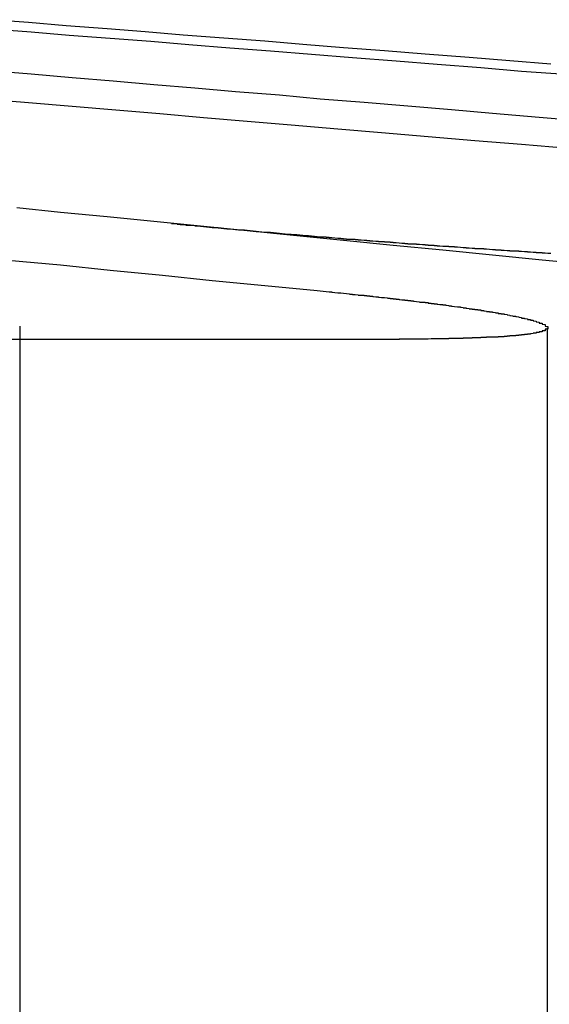
# Model space of a CAD drawing. Extents: x -250 to 250, y 0 to 1028.
# Drawn here: x 36 to 38, y 365 to 368 of the extents above; entities that cross this region are included whole.
import ezdxf

# ---------------------------------------------------------------- set-up
doc = ezdxf.new("R2010")
doc.units = 0
doc.header["$LTSCALE"] = 20
doc.linetypes.add('VERDECKT', pattern=[0.375, 0.25, -0.125])
doc.layers.get('0').update_dxf_attribs({"linetype": 'CONTINUOUS'})
doc.layers.add('BEM', color=7, linetype='CONTINUOUS')

# ---------------------------------------------------------------- blocks, each defined once
blk = doc.blocks.new('A$C02D36079')
at = {"color": 1, "linetype": 'VERDECKT', "extrusion": (2e-16, 1, -2e-16)}
for p, q in [((1014.9507, 242.2082), (1014.9507, 236.7705)), ((1016.7573, 242.2024), (1016.7573, 236.7705))]:
    blk.add_line(p, q, dxfattribs=at)
at = {"color": 3, "linetype": 'CONTINUOUS', "extrusion": (2e-16, 1, -2e-16)}
blk.add_line((1012.1579, 242.164), (1016.251, 242.164), dxfattribs=at)
at = {"color": 3}
for points in [[(1014.91, 242.435, 0), (1015.09, 242.418, 0), (1015.26, 242.4, 0), (1015.44, 242.383, 0), (1015.61, 242.365, 0), (1015.79, 242.348, 0), (1015.97, 242.33, 0)], [(1016.91, 242.418, 0), (1016.74, 242.435, 0), (1016.57, 242.452, 0), (1016.4, 242.469, 0), (1016.23, 242.485, 0), (1016.06, 242.502, 0), (1015.9, 242.518, 0), (1015.73, 242.535, 0), (1015.57, 242.551, 0), (1015.41, 242.567, 0), (1015.25, 242.583, 0), (1015.09, 242.598, 0), (1014.94, 242.614, 0)], [(1014.84, 242.987, 0), (1014.98, 242.975, 0), (1015.13, 242.962, 0), (1015.28, 242.95, 0), (1015.43, 242.937, 0), (1015.58, 242.924, 0), (1015.73, 242.911, 0), (1015.88, 242.898, 0), (1016.04, 242.885, 0), (1016.19, 242.872, 0), (1016.35, 242.859, 0), (1016.51, 242.845, 0), (1016.67, 242.832, 0), (1016.83, 242.818, 0)], [(1016.88, 242.911, 0), (1016.73, 242.924, 0), (1016.57, 242.937, 0), (1016.43, 242.95, 0), (1016.28, 242.962, 0), (1016.13, 242.975, 0), (1015.98, 242.987, 0), (1015.84, 243, 0), (1015.69, 243.012, 0), (1015.55, 243.024, 0), (1015.41, 243.036, 0), (1015.27, 243.048, 0), (1015.13, 243.06, 0), (1014.99, 243.072, 0), (1014.86, 243.083, 0)], [(1014.85, 243.228, 0), (1014.99, 243.217, 0), (1015.12, 243.206, 0), (1015.26, 243.196, 0), (1015.4, 243.185, 0), (1015.53, 243.174, 0), (1015.67, 243.163, 0), (1015.81, 243.152, 0), (1015.95, 243.141, 0), (1016.09, 243.129, 0), (1016.24, 243.118, 0), (1016.38, 243.107, 0), (1016.53, 243.095, 0), (1016.67, 243.083, 0), (1016.82, 243.072, 0)], [(1016.77, 243.107, 0), (1016.63, 243.118, 0), (1016.49, 243.129, 0), (1016.34, 243.141, 0), (1016.2, 243.152, 0), (1016.06, 243.163, 0), (1015.92, 243.174, 0), (1015.79, 243.185, 0), (1015.65, 243.196, 0), (1015.51, 243.206, 0), (1015.38, 243.217, 0), (1015.25, 243.228, 0), (1015.11, 243.238, 0), (1014.98, 243.249, 0), (1014.85, 243.259, 0)], [(1015.97, 242.33, 0), (1015.98, 242.329, 0), (1015.98, 242.329, 0), (1015.99, 242.328, 0), (1015.99, 242.328, 0), (1015.99, 242.328, 0), (1016, 242.327, 0), (1016, 242.327, 0), (1016, 242.327, 0), (1016.01, 242.326, 0), (1016.01, 242.326, 0), (1016.02, 242.326, 0), (1016.02, 242.325, 0), (1016.02, 242.325, 0), (1016.03, 242.324, 0), (1016.03, 242.324, 0), (1016.03, 242.324, 0), (1016.04, 242.323, 0), (1016.04, 242.323, 0), (1016.04, 242.323, 0), (1016.05, 242.322, 0), (1016.05, 242.322, 0), (1016.06, 242.321, 0), (1016.06, 242.321, 0), (1016.06, 242.321, 0), (1016.07, 242.32, 0), (1016.07, 242.32, 0), (1016.07, 242.32, 0), (1016.08, 242.319, 0), (1016.08, 242.319, 0), (1016.08, 242.318, 0), (1016.09, 242.318, 0), (1016.09, 242.318, 0), (1016.09, 242.317, 0), (1016.1, 242.317, 0), (1016.1, 242.317, 0), (1016.11, 242.316, 0), (1016.11, 242.316, 0), (1016.11, 242.315, 0), (1016.12, 242.315, 0), (1016.12, 242.315, 0), (1016.12, 242.314, 0), (1016.13, 242.314, 0), (1016.13, 242.314, 0), (1016.13, 242.313, 0), (1016.14, 242.313, 0), (1016.14, 242.312, 0), (1016.14, 242.312, 0), (1016.15, 242.312, 0), (1016.15, 242.311, 0), (1016.15, 242.311, 0), (1016.16, 242.311, 0), (1016.16, 242.31, 0), (1016.16, 242.31, 0), (1016.17, 242.309, 0), (1016.17, 242.309, 0), (1016.18, 242.309, 0), (1016.18, 242.308, 0), (1016.18, 242.308, 0), (1016.19, 242.307, 0), (1016.19, 242.307, 0), (1016.19, 242.307, 0), (1016.2, 242.306, 0), (1016.2, 242.306, 0), (1016.2, 242.306, 0), (1016.21, 242.305, 0), (1016.21, 242.305, 0), (1016.21, 242.304, 0), (1016.22, 242.304, 0), (1016.22, 242.304, 0), (1016.22, 242.303, 0), (1016.23, 242.303, 0), (1016.23, 242.303, 0), (1016.23, 242.302, 0), (1016.24, 242.302, 0), (1016.24, 242.301, 0), (1016.24, 242.301, 0), (1016.25, 242.301, 0), (1016.25, 242.3, 0), (1016.25, 242.3, 0), (1016.25, 242.3, 0), (1016.26, 242.299, 0), (1016.26, 242.299, 0), (1016.26, 242.298, 0), (1016.27, 242.298, 0), (1016.27, 242.298, 0), (1016.27, 242.297, 0), (1016.28, 242.297, 0), (1016.28, 242.296, 0), (1016.28, 242.296, 0), (1016.29, 242.296, 0), (1016.29, 242.295, 0), (1016.29, 242.295, 0), (1016.3, 242.295, 0), (1016.3, 242.294, 0), (1016.3, 242.294, 0), (1016.31, 242.293, 0), (1016.31, 242.293, 0), (1016.31, 242.293, 0), (1016.32, 242.292, 0), (1016.32, 242.292, 0), (1016.32, 242.292, 0), (1016.32, 242.291, 0), (1016.33, 242.291, 0), (1016.33, 242.29, 0), (1016.33, 242.29, 0), (1016.34, 242.29, 0), (1016.34, 242.289, 0), (1016.34, 242.289, 0), (1016.35, 242.289, 0), (1016.35, 242.288, 0), (1016.35, 242.288, 0), (1016.35, 242.287, 0), (1016.36, 242.287, 0), (1016.36, 242.287, 0), (1016.36, 242.286, 0), (1016.37, 242.286, 0), (1016.37, 242.285, 0), (1016.37, 242.285, 0), (1016.38, 242.285, 0), (1016.38, 242.284, 0), (1016.38, 242.284, 0), (1016.38, 242.284, 0), (1016.39, 242.283, 0), (1016.39, 242.283, 0), (1016.39, 242.282, 0), (1016.4, 242.282, 0), (1016.4, 242.282, 0), (1016.4, 242.281, 0), (1016.4, 242.281, 0), (1016.41, 242.281, 0), (1016.41, 242.28, 0), (1016.41, 242.28, 0), (1016.42, 242.279, 0), (1016.42, 242.279, 0), (1016.42, 242.279, 0), (1016.42, 242.278, 0), (1016.43, 242.278, 0), (1016.43, 242.278, 0), (1016.43, 242.277, 0), (1016.43, 242.277, 0), (1016.44, 242.276, 0), (1016.44, 242.276, 0), (1016.44, 242.276, 0), (1016.45, 242.275, 0), (1016.45, 242.275, 0), (1016.45, 242.275, 0), (1016.45, 242.274, 0), (1016.46, 242.274, 0), (1016.46, 242.273, 0), (1016.46, 242.273, 0), (1016.46, 242.273, 0), (1016.47, 242.272, 0), (1016.47, 242.272, 0), (1016.47, 242.272, 0), (1016.47, 242.271, 0), (1016.48, 242.271, 0), (1016.48, 242.271, 0), (1016.48, 242.27, 0), (1016.48, 242.27, 0), (1016.49, 242.269, 0), (1016.49, 242.269, 0), (1016.49, 242.269, 0), (1016.49, 242.268, 0), (1016.5, 242.268, 0), (1016.5, 242.268, 0), (1016.5, 242.267, 0), (1016.5, 242.267, 0), (1016.51, 242.266, 0), (1016.51, 242.266, 0), (1016.51, 242.266, 0), (1016.51, 242.265, 0), (1016.52, 242.265, 0), (1016.52, 242.265, 0), (1016.52, 242.264, 0), (1016.52, 242.264, 0), (1016.53, 242.264, 0), (1016.53, 242.263, 0), (1016.53, 242.263, 0), (1016.53, 242.263, 0), (1016.53, 242.262, 0), (1016.54, 242.262, 0), (1016.54, 242.261, 0), (1016.54, 242.261, 0), (1016.54, 242.261, 0), (1016.55, 242.26, 0), (1016.55, 242.26, 0), (1016.55, 242.26, 0), (1016.55, 242.259, 0), (1016.55, 242.259, 0), (1016.56, 242.259, 0), (1016.56, 242.258, 0), (1016.56, 242.258, 0), (1016.56, 242.257, 0), (1016.57, 242.257, 0), (1016.57, 242.257, 0), (1016.57, 242.256, 0), (1016.57, 242.256, 0), (1016.57, 242.256, 0), (1016.58, 242.255, 0), (1016.58, 242.255, 0), (1016.58, 242.255, 0), (1016.58, 242.254, 0), (1016.58, 242.254, 0), (1016.59, 242.254, 0), (1016.59, 242.253, 0), (1016.59, 242.253, 0), (1016.59, 242.253, 0), (1016.59, 242.252, 0), (1016.6, 242.252, 0), (1016.6, 242.252, 0), (1016.6, 242.251, 0), (1016.6, 242.251, 0), (1016.6, 242.25, 0), (1016.61, 242.25, 0), (1016.61, 242.25, 0), (1016.61, 242.249, 0), (1016.61, 242.249, 0), (1016.61, 242.249, 0), (1016.62, 242.248, 0), (1016.62, 242.248, 0), (1016.62, 242.248, 0), (1016.62, 242.247, 0), (1016.62, 242.247, 0), (1016.62, 242.247, 0), (1016.63, 242.246, 0), (1016.63, 242.246, 0), (1016.63, 242.246, 0), (1016.63, 242.245, 0), (1016.63, 242.245, 0), (1016.63, 242.245, 0), (1016.64, 242.244, 0), (1016.64, 242.244, 0), (1016.64, 242.244, 0), (1016.64, 242.243, 0), (1016.64, 242.243, 0), (1016.64, 242.243, 0), (1016.65, 242.242, 0), (1016.65, 242.242, 0), (1016.65, 242.242, 0), (1016.65, 242.241, 0), (1016.65, 242.241, 0), (1016.65, 242.241, 0), (1016.66, 242.24, 0), (1016.66, 242.24, 0), (1016.66, 242.24, 0), (1016.66, 242.239, 0), (1016.66, 242.239, 0), (1016.66, 242.239, 0), (1016.67, 242.238, 0), (1016.67, 242.238, 0), (1016.67, 242.238, 0), (1016.67, 242.237, 0), (1016.67, 242.237, 0), (1016.67, 242.237, 0), (1016.67, 242.236, 0), (1016.68, 242.236, 0), (1016.68, 242.236, 0), (1016.68, 242.235, 0), (1016.68, 242.235, 0), (1016.68, 242.235, 0), (1016.68, 242.234, 0), (1016.68, 242.234, 0), (1016.68, 242.234, 0), (1016.69, 242.233, 0), (1016.69, 242.233, 0), (1016.69, 242.233, 0), (1016.69, 242.233, 0), (1016.69, 242.232, 0), (1016.69, 242.232, 0), (1016.69, 242.232, 0), (1016.69, 242.231, 0), (1016.7, 242.231, 0), (1016.7, 242.231, 0), (1016.7, 242.23, 0), (1016.7, 242.23, 0), (1016.7, 242.23, 0), (1016.7, 242.229, 0), (1016.7, 242.229, 0), (1016.7, 242.229, 0), (1016.71, 242.229, 0), (1016.71, 242.228, 0), (1016.71, 242.228, 0), (1016.71, 242.228, 0), (1016.71, 242.227, 0), (1016.71, 242.227, 0), (1016.71, 242.227, 0), (1016.71, 242.226, 0), (1016.71, 242.226, 0), (1016.71, 242.226, 0), (1016.72, 242.225, 0), (1016.72, 242.225, 0), (1016.72, 242.225, 0), (1016.72, 242.225, 0), (1016.72, 242.224, 0), (1016.72, 242.224, 0), (1016.72, 242.224, 0), (1016.72, 242.223, 0), (1016.72, 242.223, 0), (1016.72, 242.223, 0), (1016.72, 242.223, 0), (1016.73, 242.222, 0), (1016.73, 242.222, 0), (1016.73, 242.222, 0), (1016.73, 242.221, 0), (1016.73, 242.221, 0), (1016.73, 242.221, 0), (1016.73, 242.22, 0), (1016.73, 242.22, 0), (1016.73, 242.22, 0), (1016.73, 242.22, 0), (1016.73, 242.219, 0), (1016.73, 242.219, 0), (1016.74, 242.219, 0), (1016.74, 242.218, 0), (1016.74, 242.218, 0), (1016.74, 242.218, 0), (1016.74, 242.218, 0), (1016.74, 242.217, 0), (1016.74, 242.217, 0), (1016.74, 242.217, 0), (1016.74, 242.217, 0), (1016.74, 242.216, 0), (1016.74, 242.216, 0), (1016.74, 242.216, 0), (1016.74, 242.215, 0), (1016.74, 242.215, 0), (1016.74, 242.215, 0), (1016.74, 242.215, 0), (1016.75, 242.214, 0), (1016.75, 242.214, 0), (1016.75, 242.214, 0), (1016.75, 242.214, 0), (1016.75, 242.213, 0), (1016.75, 242.213, 0), (1016.75, 242.213, 0), (1016.75, 242.212, 0), (1016.75, 242.212, 0), (1016.75, 242.212, 0), (1016.75, 242.212, 0), (1016.75, 242.211, 0), (1016.75, 242.211, 0), (1016.75, 242.211, 0), (1016.75, 242.211, 0), (1016.75, 242.21, 0), (1016.75, 242.21, 0), (1016.75, 242.21, 0), (1016.75, 242.21, 0), (1016.75, 242.209, 0), (1016.75, 242.209, 0), (1016.75, 242.209, 0), (1016.75, 242.209, 0), (1016.75, 242.208, 0), (1016.75, 242.208, 0), (1016.75, 242.208, 0), (1016.75, 242.208, 0), (1016.76, 242.207, 0), (1016.76, 242.207, 0), (1016.76, 242.207, 0), (1016.76, 242.207, 0), (1016.76, 242.206, 0), (1016.76, 242.206, 0), (1016.76, 242.206, 0), (1016.76, 242.206, 0), (1016.76, 242.205, 0), (1016.76, 242.205, 0), (1016.76, 242.205, 0), (1016.76, 242.205, 0), (1016.76, 242.204, 0), (1016.76, 242.204, 0), (1016.76, 242.204, 0), (1016.76, 242.204, 0), (1016.76, 242.203, 0), (1016.76, 242.203, 0), (1016.76, 242.203, 0), (1016.76, 242.203, 0), (1016.76, 242.202, 0), (1016.76, 242.202, 0), (1016.76, 242.202, 0), (1016.76, 242.202, 0), (1016.76, 242.201, 0), (1016.76, 242.201, 0), (1016.76, 242.201, 0), (1016.76, 242.201, 0), (1016.76, 242.2, 0), (1016.76, 242.2, 0), (1016.76, 242.2, 0), (1016.76, 242.2, 0), (1016.76, 242.199, 0), (1016.76, 242.199, 0), (1016.76, 242.199, 0), (1016.76, 242.199, 0), (1016.76, 242.198, 0), (1016.76, 242.198, 0), (1016.76, 242.198, 0), (1016.76, 242.198, 0), (1016.75, 242.198, 0), (1016.75, 242.197, 0), (1016.75, 242.197, 0), (1016.75, 242.197, 0), (1016.75, 242.197, 0), (1016.75, 242.196, 0), (1016.75, 242.196, 0), (1016.75, 242.196, 0), (1016.75, 242.196, 0), (1016.75, 242.195, 0), (1016.75, 242.195, 0), (1016.75, 242.195, 0), (1016.75, 242.195, 0), (1016.75, 242.195, 0), (1016.75, 242.194, 0), (1016.75, 242.194, 0), (1016.75, 242.194, 0), (1016.75, 242.194, 0), (1016.75, 242.193, 0), (1016.75, 242.193, 0), (1016.75, 242.193, 0), (1016.75, 242.193, 0), (1016.75, 242.193, 0), (1016.75, 242.192, 0), (1016.75, 242.192, 0), (1016.75, 242.192, 0), (1016.74, 242.192, 0), (1016.74, 242.191, 0), (1016.74, 242.191, 0), (1016.74, 242.191, 0), (1016.74, 242.191, 0), (1016.74, 242.191, 0), (1016.74, 242.19, 0), (1016.74, 242.19, 0), (1016.74, 242.19, 0), (1016.74, 242.19, 0), (1016.74, 242.19, 0), (1016.74, 242.189, 0), (1016.74, 242.189, 0), (1016.74, 242.189, 0), (1016.74, 242.189, 0), (1016.73, 242.189, 0), (1016.73, 242.188, 0), (1016.73, 242.188, 0), (1016.73, 242.188, 0), (1016.73, 242.188, 0), (1016.73, 242.188, 0), (1016.73, 242.187, 0), (1016.73, 242.187, 0), (1016.73, 242.187, 0), (1016.73, 242.187, 0), (1016.73, 242.187, 0), (1016.73, 242.186, 0), (1016.72, 242.186, 0), (1016.72, 242.186, 0), (1016.72, 242.186, 0), (1016.72, 242.186, 0), (1016.72, 242.185, 0), (1016.72, 242.185, 0), (1016.72, 242.185, 0), (1016.72, 242.185, 0), (1016.72, 242.185, 0), (1016.72, 242.184, 0), (1016.72, 242.184, 0), (1016.71, 242.184, 0), (1016.71, 242.184, 0), (1016.71, 242.184, 0), (1016.71, 242.183, 0), (1016.71, 242.183, 0), (1016.71, 242.183, 0), (1016.71, 242.183, 0), (1016.71, 242.183, 0), (1016.71, 242.183, 0), (1016.7, 242.182, 0), (1016.7, 242.182, 0), (1016.7, 242.182, 0), (1016.7, 242.182, 0), (1016.7, 242.182, 0), (1016.7, 242.181, 0), (1016.7, 242.181, 0), (1016.7, 242.181, 0), (1016.7, 242.181, 0), (1016.69, 242.181, 0), (1016.69, 242.181, 0), (1016.69, 242.18, 0), (1016.69, 242.18, 0), (1016.69, 242.18, 0), (1016.69, 242.18, 0), (1016.69, 242.18, 0), (1016.68, 242.18, 0), (1016.68, 242.179, 0), (1016.68, 242.179, 0), (1016.68, 242.179, 0), (1016.68, 242.179, 0), (1016.68, 242.179, 0), (1016.68, 242.179, 0), (1016.68, 242.178, 0), (1016.67, 242.178, 0), (1016.67, 242.178, 0), (1016.67, 242.178, 0), (1016.67, 242.178, 0), (1016.67, 242.178, 0), (1016.67, 242.177, 0), (1016.67, 242.177, 0), (1016.66, 242.177, 0), (1016.66, 242.177, 0), (1016.66, 242.177, 0), (1016.66, 242.177, 0), (1016.66, 242.177, 0), (1016.66, 242.176, 0), (1016.65, 242.176, 0), (1016.65, 242.176, 0), (1016.65, 242.176, 0), (1016.65, 242.176, 0), (1016.65, 242.176, 0), (1016.65, 242.175, 0), (1016.64, 242.175, 0), (1016.64, 242.175, 0), (1016.64, 242.175, 0), (1016.64, 242.175, 0), (1016.64, 242.175, 0), (1016.64, 242.175, 0), (1016.63, 242.175, 0), (1016.63, 242.174, 0), (1016.63, 242.174, 0), (1016.63, 242.174, 0), (1016.63, 242.174, 0), (1016.63, 242.174, 0), (1016.62, 242.174, 0), (1016.62, 242.174, 0), (1016.62, 242.173, 0), (1016.62, 242.173, 0), (1016.62, 242.173, 0), (1016.61, 242.173, 0), (1016.61, 242.173, 0), (1016.61, 242.173, 0), (1016.61, 242.173, 0), (1016.61, 242.173, 0), (1016.61, 242.172, 0), (1016.6, 242.172, 0), (1016.6, 242.172, 0), (1016.6, 242.172, 0), (1016.6, 242.172, 0), (1016.6, 242.172, 0), (1016.59, 242.172, 0), (1016.59, 242.172, 0), (1016.59, 242.171, 0), (1016.59, 242.171, 0), (1016.59, 242.171, 0), (1016.58, 242.171, 0), (1016.58, 242.171, 0), (1016.58, 242.171, 0), (1016.58, 242.171, 0), (1016.58, 242.171, 0), (1016.57, 242.171, 0), (1016.57, 242.17, 0), (1016.57, 242.17, 0), (1016.57, 242.17, 0), (1016.56, 242.17, 0), (1016.56, 242.17, 0), (1016.56, 242.17, 0), (1016.56, 242.17, 0), (1016.56, 242.17, 0), (1016.55, 242.17, 0), (1016.55, 242.169, 0), (1016.55, 242.169, 0), (1016.55, 242.169, 0), (1016.55, 242.169, 0), (1016.54, 242.169, 0), (1016.54, 242.169, 0), (1016.54, 242.169, 0), (1016.54, 242.169, 0), (1016.53, 242.169, 0), (1016.53, 242.169, 0), (1016.53, 242.169, 0), (1016.53, 242.168, 0), (1016.52, 242.168, 0), (1016.52, 242.168, 0), (1016.52, 242.168, 0), (1016.52, 242.168, 0), (1016.52, 242.168, 0), (1016.51, 242.168, 0), (1016.51, 242.168, 0), (1016.51, 242.168, 0), (1016.51, 242.168, 0), (1016.5, 242.168, 0), (1016.5, 242.167, 0), (1016.5, 242.167, 0), (1016.5, 242.167, 0), (1016.49, 242.167, 0), (1016.49, 242.167, 0), (1016.49, 242.167, 0), (1016.49, 242.167, 0), (1016.48, 242.167, 0), (1016.48, 242.167, 0), (1016.48, 242.167, 0), (1016.48, 242.167, 0), (1016.47, 242.167, 0), (1016.47, 242.167, 0), (1016.47, 242.167, 0), (1016.47, 242.166, 0), (1016.46, 242.166, 0), (1016.46, 242.166, 0), (1016.46, 242.166, 0), (1016.46, 242.166, 0), (1016.45, 242.166, 0), (1016.45, 242.166, 0), (1016.45, 242.166, 0), (1016.45, 242.166, 0), (1016.44, 242.166, 0), (1016.44, 242.166, 0), (1016.44, 242.166, 0), (1016.43, 242.166, 0), (1016.43, 242.166, 0), (1016.43, 242.166, 0), (1016.43, 242.166, 0), (1016.42, 242.166, 0), (1016.42, 242.165, 0), (1016.42, 242.165, 0), (1016.42, 242.165, 0), (1016.41, 242.165, 0), (1016.41, 242.165, 0), (1016.41, 242.165, 0), (1016.41, 242.165, 0), (1016.4, 242.165, 0), (1016.4, 242.165, 0), (1016.4, 242.165, 0), (1016.39, 242.165, 0), (1016.39, 242.165, 0), (1016.39, 242.165, 0), (1016.39, 242.165, 0), (1016.38, 242.165, 0), (1016.38, 242.165, 0), (1016.38, 242.165, 0), (1016.37, 242.165, 0), (1016.37, 242.165, 0), (1016.37, 242.165, 0), (1016.37, 242.165, 0), (1016.36, 242.165, 0), (1016.36, 242.165, 0), (1016.36, 242.165, 0), (1016.35, 242.164, 0), (1016.35, 242.164, 0), (1016.35, 242.164, 0), (1016.35, 242.164, 0), (1016.34, 242.164, 0), (1016.34, 242.164, 0), (1016.34, 242.164, 0), (1016.33, 242.164, 0), (1016.33, 242.164, 0), (1016.33, 242.164, 0), (1016.32, 242.164, 0), (1016.32, 242.164, 0), (1016.32, 242.164, 0), (1016.32, 242.164, 0), (1016.31, 242.164, 0), (1016.31, 242.164, 0), (1016.31, 242.164, 0), (1016.3, 242.164, 0), (1016.3, 242.164, 0), (1016.3, 242.164, 0), (1016.29, 242.164, 0), (1016.29, 242.164, 0), (1016.29, 242.164, 0), (1016.29, 242.164, 0), (1016.28, 242.164, 0), (1016.28, 242.164, 0), (1016.28, 242.164, 0), (1016.27, 242.164, 0), (1016.27, 242.164, 0), (1016.27, 242.164, 0), (1016.26, 242.164, 0), (1016.26, 242.164, 0), (1016.26, 242.164, 0), (1016.25, 242.164, 0), (1016.25, 242.164, 0)]]:
    blk.add_polyline3d(points, dxfattribs=at)
at = {"color": 1}
blk.add_polyline3d([(1015.47, 242.56, 0), (1015.48, 242.56, 0), (1015.48, 242.56, 0), (1015.48, 242.56, 0), (1015.49, 242.559, 0), (1015.49, 242.559, 0), (1015.49, 242.559, 0), (1015.49, 242.558, 0), (1015.5, 242.558, 0), (1015.5, 242.558, 0), (1015.5, 242.557, 0), (1015.51, 242.557, 0), (1015.51, 242.557, 0), (1015.51, 242.557, 0), (1015.52, 242.556, 0), (1015.52, 242.556, 0), (1015.52, 242.556, 0), (1015.52, 242.555, 0), (1015.53, 242.555, 0), (1015.53, 242.555, 0), (1015.53, 242.555, 0), (1015.54, 242.554, 0), (1015.54, 242.554, 0), (1015.54, 242.554, 0), (1015.55, 242.553, 0), (1015.55, 242.553, 0), (1015.55, 242.553, 0), (1015.55, 242.552, 0), (1015.56, 242.552, 0), (1015.56, 242.552, 0), (1015.56, 242.552, 0), (1015.57, 242.551, 0), (1015.57, 242.551, 0), (1015.57, 242.551, 0), (1015.58, 242.55, 0), (1015.58, 242.55, 0), (1015.58, 242.55, 0), (1015.59, 242.55, 0), (1015.59, 242.549, 0), (1015.59, 242.549, 0), (1015.6, 242.549, 0), (1015.6, 242.548, 0), (1015.6, 242.548, 0), (1015.6, 242.548, 0), (1015.61, 242.547, 0), (1015.61, 242.547, 0), (1015.61, 242.547, 0), (1015.62, 242.547, 0), (1015.62, 242.546, 0), (1015.62, 242.546, 0), (1015.63, 242.546, 0), (1015.63, 242.545, 0), (1015.63, 242.545, 0), (1015.64, 242.545, 0), (1015.64, 242.544, 0), (1015.64, 242.544, 0), (1015.65, 242.544, 0), (1015.65, 242.544, 0), (1015.65, 242.543, 0), (1015.66, 242.543, 0), (1015.66, 242.543, 0), (1015.66, 242.542, 0), (1015.67, 242.542, 0), (1015.67, 242.542, 0), (1015.67, 242.542, 0), (1015.68, 242.541, 0), (1015.68, 242.541, 0), (1015.68, 242.541, 0), (1015.69, 242.54, 0), (1015.69, 242.54, 0), (1015.69, 242.54, 0), (1015.7, 242.539, 0), (1015.7, 242.539, 0), (1015.7, 242.539, 0), (1015.71, 242.539, 0), (1015.71, 242.538, 0), (1015.71, 242.538, 0), (1015.72, 242.538, 0), (1015.72, 242.537, 0), (1015.72, 242.537, 0), (1015.73, 242.537, 0), (1015.73, 242.536, 0), (1015.73, 242.536, 0), (1015.74, 242.536, 0), (1015.74, 242.536, 0), (1015.74, 242.535, 0), (1015.75, 242.535, 0), (1015.75, 242.535, 0), (1015.75, 242.534, 0), (1015.76, 242.534, 0), (1015.76, 242.534, 0), (1015.76, 242.533, 0), (1015.77, 242.533, 0), (1015.77, 242.533, 0), (1015.77, 242.533, 0), (1015.78, 242.532, 0), (1015.78, 242.532, 0), (1015.78, 242.532, 0), (1015.79, 242.531, 0), (1015.79, 242.531, 0), (1015.79, 242.531, 0), (1015.8, 242.53, 0), (1015.8, 242.53, 0), (1015.8, 242.53, 0), (1015.81, 242.53, 0), (1015.81, 242.529, 0), (1015.81, 242.529, 0), (1015.82, 242.529, 0), (1015.82, 242.528, 0), (1015.82, 242.528, 0), (1015.83, 242.528, 0), (1015.83, 242.527, 0), (1015.84, 242.527, 0), (1015.84, 242.527, 0), (1015.84, 242.527, 0), (1015.85, 242.526, 0), (1015.85, 242.526, 0), (1015.85, 242.526, 0), (1015.86, 242.525, 0), (1015.86, 242.525, 0), (1015.86, 242.525, 0), (1015.87, 242.524, 0), (1015.87, 242.524, 0), (1015.87, 242.524, 0), (1015.88, 242.524, 0), (1015.88, 242.523, 0), (1015.88, 242.523, 0), (1015.89, 242.523, 0), (1015.89, 242.522, 0), (1015.9, 242.522, 0), (1015.9, 242.522, 0), (1015.9, 242.521, 0), (1015.91, 242.521, 0), (1015.91, 242.521, 0), (1015.91, 242.521, 0), (1015.92, 242.52, 0), (1015.92, 242.52, 0), (1015.92, 242.52, 0), (1015.93, 242.519, 0), (1015.93, 242.519, 0), (1015.94, 242.519, 0), (1015.94, 242.518, 0), (1015.94, 242.518, 0), (1015.95, 242.518, 0), (1015.95, 242.518, 0), (1015.95, 242.517, 0), (1015.96, 242.517, 0), (1015.96, 242.517, 0), (1015.96, 242.516, 0), (1015.97, 242.516, 0), (1015.97, 242.516, 0), (1015.98, 242.515, 0), (1015.98, 242.515, 0), (1015.98, 242.515, 0), (1015.99, 242.515, 0), (1015.99, 242.514, 0), (1015.99, 242.514, 0), (1016, 242.514, 0), (1016, 242.513, 0), (1016, 242.513, 0), (1016.01, 242.513, 0), (1016.01, 242.512, 0), (1016.02, 242.512, 0), (1016.02, 242.512, 0), (1016.02, 242.512, 0), (1016.03, 242.511, 0), (1016.03, 242.511, 0), (1016.03, 242.511, 0), (1016.04, 242.51, 0), (1016.04, 242.51, 0), (1016.05, 242.51, 0), (1016.05, 242.509, 0), (1016.05, 242.509, 0), (1016.06, 242.509, 0), (1016.06, 242.509, 0), (1016.06, 242.508, 0), (1016.07, 242.508, 0), (1016.07, 242.508, 0), (1016.07, 242.507, 0), (1016.08, 242.507, 0), (1016.08, 242.507, 0), (1016.09, 242.507, 0), (1016.09, 242.506, 0), (1016.09, 242.506, 0), (1016.1, 242.506, 0), (1016.1, 242.505, 0), (1016.1, 242.505, 0), (1016.11, 242.505, 0), (1016.11, 242.504, 0), (1016.12, 242.504, 0), (1016.12, 242.504, 0), (1016.12, 242.504, 0), (1016.13, 242.503, 0), (1016.13, 242.503, 0), (1016.14, 242.503, 0), (1016.14, 242.502, 0), (1016.14, 242.502, 0), (1016.15, 242.502, 0), (1016.15, 242.502, 0), (1016.15, 242.501, 0), (1016.16, 242.501, 0), (1016.16, 242.501, 0), (1016.17, 242.5, 0), (1016.17, 242.5, 0), (1016.17, 242.5, 0), (1016.18, 242.5, 0), (1016.18, 242.499, 0), (1016.18, 242.499, 0), (1016.19, 242.499, 0), (1016.19, 242.498, 0), (1016.2, 242.498, 0), (1016.2, 242.498, 0), (1016.2, 242.497, 0), (1016.21, 242.497, 0), (1016.21, 242.497, 0), (1016.22, 242.497, 0), (1016.22, 242.496, 0), (1016.22, 242.496, 0), (1016.23, 242.496, 0), (1016.23, 242.495, 0), (1016.23, 242.495, 0), (1016.24, 242.495, 0), (1016.24, 242.495, 0), (1016.25, 242.494, 0), (1016.25, 242.494, 0), (1016.25, 242.494, 0), (1016.26, 242.493, 0), (1016.26, 242.493, 0), (1016.26, 242.493, 0), (1016.27, 242.493, 0), (1016.27, 242.492, 0), (1016.28, 242.492, 0), (1016.28, 242.492, 0), (1016.28, 242.491, 0), (1016.29, 242.491, 0), (1016.29, 242.491, 0), (1016.3, 242.491, 0), (1016.3, 242.49, 0), (1016.3, 242.49, 0), (1016.31, 242.49, 0), (1016.31, 242.489, 0), (1016.32, 242.489, 0), (1016.32, 242.489, 0), (1016.32, 242.489, 0), (1016.33, 242.488, 0), (1016.33, 242.488, 0), (1016.33, 242.488, 0), (1016.34, 242.488, 0), (1016.34, 242.487, 0), (1016.35, 242.487, 0), (1016.35, 242.487, 0), (1016.35, 242.486, 0), (1016.36, 242.486, 0), (1016.36, 242.486, 0), (1016.37, 242.486, 0), (1016.37, 242.485, 0), (1016.37, 242.485, 0), (1016.38, 242.485, 0), (1016.38, 242.484, 0), (1016.38, 242.484, 0), (1016.39, 242.484, 0), (1016.39, 242.484, 0), (1016.4, 242.483, 0), (1016.4, 242.483, 0), (1016.4, 242.483, 0), (1016.41, 242.483, 0), (1016.41, 242.482, 0), (1016.42, 242.482, 0), (1016.42, 242.482, 0), (1016.42, 242.481, 0), (1016.43, 242.481, 0), (1016.43, 242.481, 0), (1016.44, 242.481, 0), (1016.44, 242.48, 0), (1016.44, 242.48, 0), (1016.45, 242.48, 0), (1016.45, 242.48, 0), (1016.46, 242.479, 0), (1016.46, 242.479, 0), (1016.46, 242.479, 0), (1016.47, 242.478, 0), (1016.47, 242.478, 0), (1016.47, 242.478, 0), (1016.48, 242.478, 0), (1016.48, 242.477, 0), (1016.49, 242.477, 0), (1016.49, 242.477, 0), (1016.49, 242.477, 0), (1016.5, 242.476, 0), (1016.5, 242.476, 0), (1016.51, 242.476, 0), (1016.51, 242.475, 0), (1016.51, 242.475, 0), (1016.52, 242.475, 0), (1016.52, 242.475, 0), (1016.53, 242.474, 0), (1016.53, 242.474, 0), (1016.53, 242.474, 0), (1016.54, 242.474, 0), (1016.54, 242.473, 0), (1016.55, 242.473, 0), (1016.55, 242.473, 0), (1016.55, 242.473, 0), (1016.56, 242.472, 0), (1016.56, 242.472, 0), (1016.56, 242.472, 0), (1016.57, 242.471, 0), (1016.57, 242.471, 0), (1016.58, 242.471, 0), (1016.58, 242.471, 0), (1016.58, 242.47, 0), (1016.59, 242.47, 0), (1016.59, 242.47, 0), (1016.6, 242.47, 0), (1016.6, 242.469, 0), (1016.6, 242.469, 0), (1016.61, 242.469, 0), (1016.61, 242.469, 0), (1016.62, 242.468, 0), (1016.62, 242.468, 0), (1016.62, 242.468, 0), (1016.63, 242.468, 0), (1016.63, 242.467, 0), (1016.63, 242.467, 0), (1016.64, 242.467, 0), (1016.64, 242.467, 0), (1016.65, 242.466, 0), (1016.65, 242.466, 0), (1016.65, 242.466, 0), (1016.66, 242.466, 0), (1016.66, 242.465, 0), (1016.67, 242.465, 0), (1016.67, 242.465, 0), (1016.67, 242.465, 0), (1016.68, 242.464, 0), (1016.68, 242.464, 0), (1016.69, 242.464, 0), (1016.69, 242.464, 0), (1016.69, 242.463, 0), (1016.7, 242.463, 0), (1016.7, 242.463, 0), (1016.7, 242.463, 0), (1016.71, 242.462, 0), (1016.71, 242.462, 0), (1016.72, 242.462, 0), (1016.72, 242.462, 0), (1016.72, 242.461, 0), (1016.73, 242.461, 0), (1016.73, 242.461, 0), (1016.74, 242.461, 0), (1016.74, 242.46, 0), (1016.74, 242.46, 0), (1016.75, 242.46, 0), (1016.75, 242.46, 0), (1016.76, 242.459, 0), (1016.76, 242.459, 0), (1016.76, 242.459, 0), (1016.77, 242.459, 0)], dxfattribs=at)

msp = doc.modelspace()

# ---------------------------------------------------------------- block references
at = {"layer": 'BEM'}
msp.add_blockref('A$C02D36079', (-978.9084, 125), dxfattribs=at)

doc.saveas('drawing.dxf')
